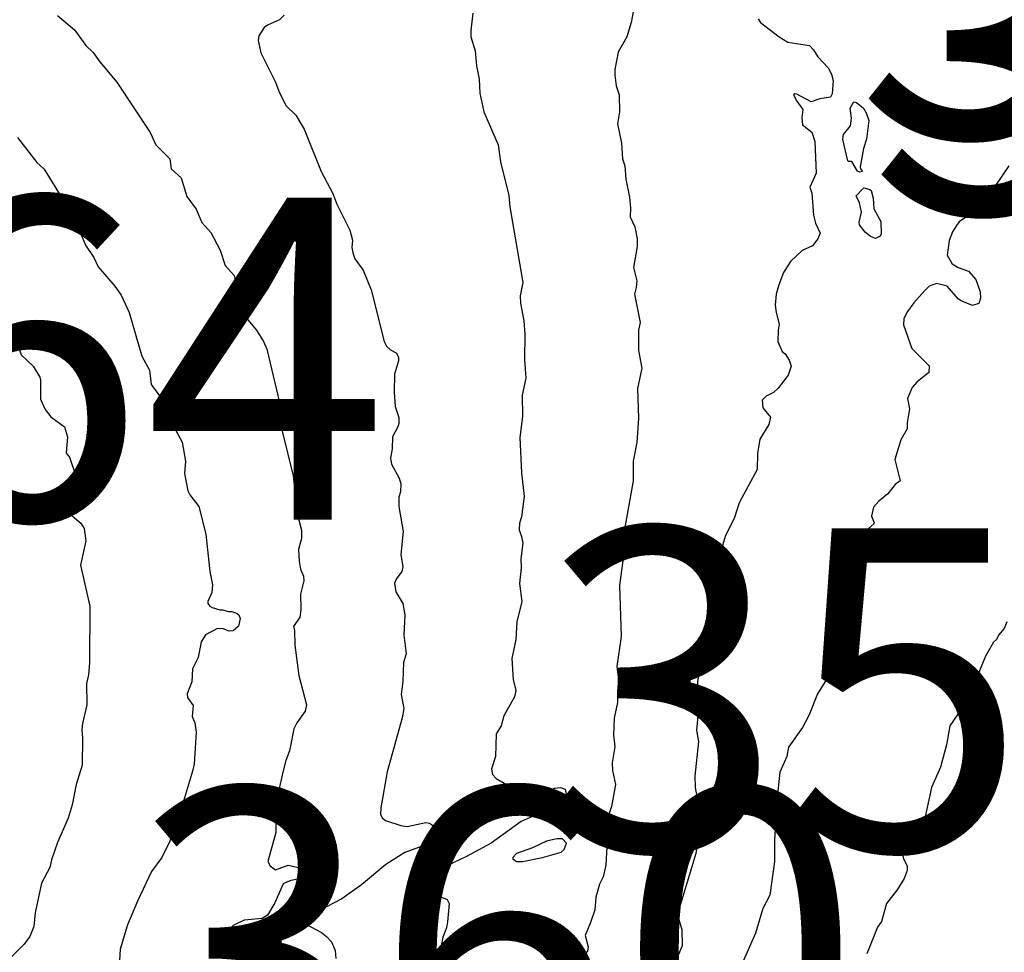
# Model space of a CAD drawing. Extents: x 524030 to 525232, y 3538552 to 3539312.
# Drawn here: x 524821 to 524892, y 3538822 to 3538889 of the extents above; entities that cross this region are included whole.
import ezdxf

# ---------------------------------------------------------------- set-up
doc = ezdxf.new("R2010")
doc.units = 0

# ---------------------------------------------------------------- blocks, each defined once
blk = doc.blocks.new('FEATURE')
at = {"layer": 'FeatureAttribs'}
blk.add_attdef('NAME', (0, 0), '', height=1, dxfattribs=at)

msp = doc.modelspace()

# ---------------------------------------------------------------- linework, layer by layer
at = {"layer": 'Contours'}
for points in [[(524823.995, 3538889.353, 358), (524825.216, 3538888.333, 358), (524826.013, 3538887.194, 358), (524826.551, 3538886.696, 358), (524827.02, 3538886.032, 358), (524828.228, 3538884.579, 358), (524830.613, 3538880.986, 358), (524831.028, 3538880.105, 358), (524832.015, 3538879.099, 358), (524832.12, 3538878.393, 358), (524832.826, 3538877.729, 358), (524833.243, 3538876.4, 358), (524833.92, 3538875.487, 358), (524834.322, 3538874.532, 358), (524834.963, 3538873.826, 358), (524835.636, 3538872.56, 358), (524835.989, 3538871.46, 358), (524836.632, 3538870.754, 358), (524836.829, 3538869.966, 358), (524836.763, 3538869.135, 358), (524836.81, 3538868.803, 358), (524837.255, 3538868, 358), (524838.223, 3538866.852, 358), (524838.731, 3538866.022, 358), (524838.961, 3538865.482, 358), (524839.986, 3538861.164, 358), (524840.059, 3538859.628, 358), (524840.836, 3538856.432, 358), (524841.133, 3538853.733, 358), (524841.441, 3538852.529, 358), (524841.439, 3538851.948, 358), (524841.235, 3538851.159, 358), (524841.268, 3538850.329, 358), (524841.382, 3538849.748, 358), (524841.584, 3538849.25, 358), (524841.615, 3538848.918, 358), (524841.372, 3538847.963, 358), (524841.386, 3538846.842, 358), (524841.33, 3538846.302, 358), (524840.872, 3538845.638, 358), (524840.947, 3538845.347, 358), (524840.966, 3538844.31, 358), (524841.261, 3538842.151, 358), (524841.801, 3538840.034, 358), (524841.714, 3538839.577, 358), (524841.104, 3538838.747, 358), (524840.905, 3538838.331, 358), (524840.595, 3538836.754, 358), (524840.315, 3538836.048, 358), (524840.102, 3538835.218, 358), (524839.795, 3538833.848, 358), (524839.624, 3538832.436, 358), (524839.614, 3538830.9, 358), (524839.044, 3538828.825, 358), (524839.206, 3538828.523, 358), (524839.58, 3538828.246, 358), (524840.493, 3538828.56, 358), (524841.51, 3538828.326, 358), (524841.718, 3538827.953, 358), (524841.531, 3538827.74, 358), (524841.319, 3538827.621, 358), (524840.618, 3538827.462, 358), (524840.12, 3538827.231, 358), (524839.544, 3538825.877, 358), (524838.999, 3538824.996, 358), (524838.625, 3538824.745, 358), (524837.343, 3538824.632, 358), (524836.549, 3538824.248, 358), (524836.217, 3538823.887, 358), (524835.878, 3538823.262, 358), (524835.656, 3538822.141, 358)], [(524840.203, 3538889.369, 357), (524839.871, 3538889.049, 357), (524838.999, 3538888.652, 357), (524838.782, 3538888.481, 357), (524838.381, 3538887.9, 357), (524838.346, 3538887.568, 357), (524838.542, 3538886.687, 357), (524839.586, 3538884.579, 357), (524839.829, 3538883.94, 357), (524840.33, 3538882.918, 357), (524841.031, 3538882.212, 357), (524841.636, 3538881.216, 357), (524842.845, 3538878.185, 357), (524843.695, 3538876.608, 357), (524843.971, 3538875.861, 357), (524844.897, 3538873.993, 357), (524845.084, 3538873.287, 357), (524845.043, 3538872.747, 357), (524845.104, 3538872.373, 357), (524845.268, 3538871.938, 357), (524845.849, 3538871.128, 357), (524846.422, 3538869.717, 357), (524847.343, 3538866.04, 357), (524847.525, 3538865.69, 357), (524847.8, 3538865.429, 357), (524848.215, 3538865.215, 357), (524848.38, 3538864.901, 357), (524848.381, 3538864.652, 357), (524848.095, 3538863.697, 357), (524848.067, 3538862.41, 357), (524848.137, 3538861.372, 357), (524848.393, 3538860.583, 357), (524848.402, 3538860.168, 357), (524848.331, 3538859.919, 357), (524847.948, 3538859.213, 357), (524847.932, 3538858.342, 357), (524847.813, 3538857.677, 357), (524847.887, 3538857.262, 357), (524848.425, 3538856.266, 357), (524848.555, 3538855.851, 357), (524848.513, 3538855.269, 357), (524848.408, 3538854.896, 357), (524848.395, 3538854.232, 357), (524848.722, 3538852.446, 357), (524848.537, 3538850.786, 357), (524848.687, 3538849.914, 357), (524848.628, 3538849.582, 357), (524848.208, 3538849.042, 357), (524848.09, 3538848.752, 357), (524848.185, 3538848.129, 357), (524848.701, 3538847.299, 357), (524848.821, 3538846.468, 357), (524848.764, 3538845.015, 357), (524848.937, 3538843.687, 357), (524848.74, 3538843.064, 357), (524848.693, 3538841.736, 357), (524848.566, 3538840.781, 357), (524848.766, 3538839.784, 357), (524848.644, 3538839.12, 357), (524847.568, 3538835.259, 357), (524847.107, 3538832.685, 357), (524847.098, 3538832.187, 357), (524847.234, 3538831.938, 357), (524847.442, 3538831.772, 357), (524848.547, 3538831.4, 357), (524849.004, 3538831.34, 357), (524850.332, 3538831.619, 357), (524850.6, 3538831.565, 357), (524850.872, 3538831.396, 357), (524851, 3538831.191, 357), (524850.992, 3538830.983, 357), (524850.786, 3538830.61, 357), (524850.083, 3538829.927, 357), (524848.838, 3538829.476, 357), (524847.468, 3538828.613, 357), (524845.732, 3538827.164, 357), (524844.325, 3538826.168, 357), (524843.233, 3538825.603, 357), (524841.975, 3538824.756, 357), (524841.676, 3538824.466, 357), (524841.75, 3538824.341, 357), (524842.871, 3538823.76, 357), (524843.234, 3538823.469, 357), (524843.582, 3538823.096, 357), (524843.858, 3538822.473, 357), (524843.889, 3538821.892, 357)], [(524853.696, 3538889.519, 356), (524853.543, 3538888.274, 356), (524853.547, 3538887.817, 356), (524853.862, 3538886.821, 356), (524853.959, 3538885.741, 356), (524854.147, 3538884.786, 356), (524854.206, 3538883.79, 356), (524854.49, 3538882.461, 356), (524855.509, 3538880.095, 356), (524855.681, 3538878.891, 356), (524856.282, 3538876.483, 356), (524856.35, 3538875.653, 356), (524857.264, 3538870.256, 356), (524857.082, 3538869.301, 356), (524857.094, 3538868.762, 356), (524857.343, 3538867.516, 356), (524857.426, 3538866.561, 356), (524857.381, 3538864.735, 356), (524857.475, 3538863.406, 356), (524857.216, 3538862.202, 356), (524857.237, 3538860.666, 356), (524857.054, 3538859.172, 356), (524857.178, 3538856.639, 356), (524857.368, 3538854.937, 356), (524857.174, 3538853.484, 356), (524857.026, 3538853.028, 356), (524857.006, 3538852.571, 356), (524857.182, 3538852.081, 356), (524857.262, 3538851.616, 356), (524857.134, 3538850.495, 356), (524857.149, 3538849.831, 356), (524857.042, 3538848.71, 356), (524857.208, 3538847.423, 356), (524856.833, 3538845.97, 356), (524856.767, 3538844.725, 356), (524856.496, 3538843.355, 356), (524856.576, 3538841.86, 356), (524856.764, 3538841.071, 356), (524856.673, 3538840.615, 356), (524855.916, 3538839.245, 356), (524855.728, 3538838.539, 356), (524855.37, 3538837.958, 356), (524855.306, 3538836.339, 356), (524855.043, 3538835.467, 356), (524855.046, 3538835.301, 356), (524855.103, 3538835.052, 356), (524855.363, 3538834.761, 356), (524856.103, 3538834.347, 356), (524857.39, 3538834.268, 356), (524857.857, 3538834.014, 356), (524858.137, 3538833.761, 356), (524858.511, 3538833.635, 356), (524858.884, 3538833.7, 356), (524859.549, 3538834.087, 356), (524859.964, 3538834.129, 356), (524860.297, 3538834.014, 356), (524860.376, 3538833.64, 356), (524860.25, 3538833.35, 356), (524860.005, 3538833.148, 356), (524858.22, 3538832.169, 356), (524857.151, 3538831.689, 356), (524855.006, 3538830.153, 356), (524853.238, 3538829.199, 356), (524850.985, 3538828.119, 356), (524849.335, 3538826.956, 356), (524849.163, 3538826.749, 356), (524849.132, 3538826.624, 356), (524849.377, 3538826.512, 356), (524850.54, 3538826.534, 356), (524851.578, 3538826.242, 356), (524851.849, 3538826.126, 356), (524852.001, 3538825.836, 356), (524851.891, 3538824.507, 356), (524851.802, 3538824.092, 356), (524851.543, 3538823.428, 356), (524851.315, 3538822.182, 356)], [(524865.192, 3538889.727, 355), (524865.022, 3538888.855, 355), (524864.706, 3538887.817, 355), (524864.087, 3538886.737, 355), (524863.858, 3538885.492, 355), (524863.845, 3538885.077, 355), (524863.953, 3538884.33, 355), (524864.166, 3538883.665, 355), (524864.177, 3538882.461, 355), (524864.038, 3538881.59, 355), (524864.333, 3538880.22, 355), (524864.394, 3538879.099, 355), (524864.568, 3538878.601, 355), (524864.636, 3538877.646, 355), (524864.901, 3538876.359, 355), (524864.975, 3538875.57, 355), (524864.947, 3538874.947, 355), (524865.278, 3538874.223, 355), (524865.459, 3538873.37, 355), (524865.461, 3538872.83, 355), (524865.19, 3538871.336, 355), (524865.417, 3538870.381, 355), (524865.384, 3538869.883, 355), (524865.266, 3538869.426, 355), (524865.655, 3538867.392, 355), (524865.541, 3538866.852, 355), (524865.551, 3538865.399, 355), (524865.79, 3538864.112, 355), (524865.465, 3538862.659, 355), (524865.556, 3538860.542, 355), (524865.43, 3538858.798, 355), (524865.154, 3538857.47, 355), (524865.153, 3538856.058, 355), (524864.507, 3538852.322, 355), (524864.528, 3538851.076, 355), (524864.191, 3538848.586, 355), (524864.316, 3538844.932, 355), (524864.004, 3538842.774, 355), (524864.112, 3538841.86, 355), (524864.038, 3538841.03, 355), (524864.052, 3538840.2, 355), (524863.813, 3538839.079, 355), (524863.746, 3538837.875, 355), (524863.851, 3538837.045, 355), (524863.662, 3538835.882, 355), (524863.683, 3538835.342, 355), (524863.89, 3538834.346, 355), (524863.615, 3538832.769, 355), (524863.264, 3538831.689, 355), (524863.276, 3538829.904, 355), (524863.199, 3538828.576, 355), (524863.098, 3538828.036, 355), (524863.026, 3538827.745, 355), (524862.744, 3538827.206, 355), (524862.488, 3538826.292, 355), (524862.415, 3538825.379, 355), (524862.123, 3538824.466, 355), (524861.738, 3538823.552, 355), (524861.938, 3538822.722, 355), (524861.902, 3538822.431, 355), (524861.741, 3538822.224, 355)], [(524874.104, 3538889.104, 354), (524874.26, 3538888.855, 354), (524875.615, 3538887.828, 354), (524876.237, 3538887.439, 354), (524877.774, 3538887.194, 354), (524878.064, 3538886.906, 354), (524878.368, 3538886.405, 354), (524879.104, 3538885.617, 354), (524879.344, 3538885.16, 354), (524879.473, 3538884.703, 354), (524879.385, 3538883.748, 354), (524879.268, 3538883.506, 354), (524878.521, 3538883.378, 354), (524877.898, 3538883.18, 354), (524876.86, 3538883.718, 354), (524876.736, 3538883.738, 354), (524876.634, 3538883.665, 354), (524876.86, 3538883.212, 354), (524877.303, 3538882.628, 354), (524877.234, 3538882.046, 354), (524877.275, 3538881.527, 354), (524877.932, 3538881.008, 354), (524878.165, 3538880.344, 354), (524878.255, 3538878.061, 354), (524877.788, 3538877.065, 354), (524877.933, 3538876.649, 354), (524878.056, 3538875.072, 354), (524878.208, 3538874.491, 354), (524878.54, 3538873.785, 354), (524878.364, 3538873.37, 354), (524877.989, 3538872.872, 354), (524877.244, 3538872.539, 354), (524876.411, 3538871.751, 354), (524875.918, 3538870.962, 354), (524875.575, 3538870.09, 354), (524875.398, 3538869.426, 354), (524875.314, 3538868.637, 354), (524875.383, 3538868.097, 354), (524875.605, 3538867.267, 354), (524875.523, 3538866.852, 354), (524875.505, 3538866.022, 354), (524875.818, 3538865.316, 354), (524876.03, 3538865.138, 354), (524876.327, 3538864.693, 354), (524876.47, 3538864.278, 354), (524876.257, 3538863.614, 354), (524875.526, 3538862.701, 354), (524875.2, 3538862.387, 354), (524874.669, 3538862.119, 354), (524874.388, 3538861.829, 354), (524874.432, 3538861.289, 354), (524874.996, 3538860.625, 354), (524874.87, 3538860.085, 354), (524874.234, 3538859.047, 354), (524874.058, 3538858.009, 354), (524874.037, 3538856.882, 354), (524872.747, 3538854.481, 354), (524872.397, 3538853.36, 354), (524871.767, 3538852.156, 354), (524871.547, 3538851.45, 354), (524871.167, 3538850.578, 354), (524871.023, 3538849.997, 354), (524870.972, 3538849.54, 354), (524871.066, 3538848.876, 354), (524871.055, 3538847.382, 354), (524870.873, 3538844.808, 354), (524870.674, 3538844.148, 354), (524870.237, 3538843.479, 354), (524870.108, 3538842.732, 354), (524869.82, 3538841.985, 354), (524869.773, 3538841.694, 354), (524869.684, 3538840.449, 354), (524869.805, 3538839.535, 354), (524869.704, 3538838.207, 354), (524869.84, 3538837.418, 354), (524869.57, 3538834.927, 354), (524869.594, 3538834.138, 354), (524869.715, 3538833.474, 354), (524869.775, 3538832.602, 354), (524869.797, 3538830.319, 354), (524869.642, 3538829.406, 354), (524868.415, 3538825.296, 354), (524868.411, 3538824.756, 354), (524868.639, 3538823.967, 354), (524868.66, 3538822.805, 354), (524868.411, 3538822.182, 354)], [(524880.964, 3538883.167, 354), (524881.135, 3538883.126, 354), (524881.634, 3538882.711, 354), (524881.839, 3538882.378, 354), (524882.011, 3538881.839, 354), (524881.842, 3538880.497, 354), (524881.646, 3538879.846, 354), (524881.41, 3538878.518, 354), (524881.423, 3538878.393, 354), (524881.577, 3538878.185, 354), (524881.385, 3538878.142, 354), (524881.199, 3538878.227, 354), (524880.804, 3538878.914, 354), (524880.555, 3538878.902, 354), (524880.513, 3538878.955, 354), (524880.165, 3538880.469, 354), (524880.211, 3538880.842, 354), (524880.697, 3538881.465, 354), (524880.773, 3538882.005, 354), (524880.691, 3538882.711, 354), (524880.929, 3538883.143, 354), (524880.964, 3538883.167, 354)], [(524821.121, 3538880.635, 359), (524822.518, 3538878.834, 359), (524823.039, 3538878.352, 359), (524824.455, 3538876.068, 359), (524824.884, 3538875.084, 359), (524825.629, 3538873.785, 359), (524825.985, 3538872.913, 359), (524826.581, 3538872.041, 359), (524826.896, 3538871.377, 359), (524828.08, 3538869.987, 359), (524828.54, 3538869.343, 359), (524829.118, 3538868.109, 359), (524830.033, 3538864.984, 359), (524830.573, 3538863.987, 359), (524830.692, 3538862.95, 359), (524831.496, 3538861.87, 359), (524832.3, 3538859.919, 359), (524832.919, 3538858.84, 359), (524833.153, 3538857.47, 359), (524833.084, 3538856.598, 359), (524833.317, 3538855.352, 359), (524833.456, 3538855.062, 359), (524834.11, 3538854.232, 359), (524834.596, 3538852.239, 359), (524834.893, 3538849.582, 359), (524835.067, 3538848.627, 359), (524835.024, 3538848.087, 359), (524834.742, 3538847.423, 359), (524834.754, 3538847.299, 359), (524834.884, 3538847.091, 359), (524835.05, 3538847.008, 359), (524835.595, 3538846.828, 359), (524835.802, 3538846.848, 359), (524836.217, 3538846.721, 359), (524836.466, 3538846.727, 359), (524836.84, 3538846.568, 359), (524836.969, 3538846.468, 359), (524837.047, 3538846.219, 359), (524836.939, 3538845.68, 359), (524836.549, 3538845.346, 359), (524836.259, 3538845.314, 359), (524835.844, 3538845.479, 359), (524835.429, 3538845.507, 359), (524834.567, 3538845.057, 359), (524834.273, 3538844.559, 359), (524834.041, 3538843.438, 359), (524833.645, 3538842.607, 359), (524833.59, 3538841.694, 359), (524833.261, 3538840.822, 359), (524833.291, 3538840.573, 359), (524833.694, 3538839.992, 359), (524833.616, 3538839.203, 359), (524833.809, 3538838.742, 359), (524833.905, 3538838.082, 359), (524833.759, 3538835.799, 359), (524833.655, 3538835.301, 359), (524832.583, 3538831.731, 359), (524832.004, 3538830.236, 359), (524831.447, 3538829.115, 359), (524830.723, 3538828.119, 359), (524829.718, 3538826.002, 359), (524828.999, 3538824.3, 359), (524828.477, 3538822.556, 359), (524828.41, 3538821.352, 359)], [(524892.035, 3538878.601, 353), (524890.02, 3538875.651, 353), (524888.484, 3538874.598, 353), (524888.277, 3538874.329, 353), (524888.011, 3538873.868, 353), (524887.774, 3538873.245, 353), (524887.632, 3538872.207, 353), (524887.986, 3538871.58, 353), (524888.401, 3538871.314, 353), (524889.148, 3538871.052, 353), (524889.674, 3538870.464, 353), (524889.981, 3538869.592, 353), (524890.007, 3538869.135, 353), (524889.896, 3538868.76, 353), (524889.439, 3538868.596, 353), (524888.661, 3538868.928, 353), (524888.443, 3538869.067, 353), (524887.612, 3538869.988, 353), (524886.865, 3538870.169, 353), (524886.325, 3538869.982, 353), (524886.018, 3538869.675, 353), (524885.231, 3538868.803, 353), (524884.786, 3538868.18, 353), (524884.532, 3538867.682, 353), (524884.509, 3538867.226, 353), (524885.094, 3538865.524, 353), (524886.325, 3538864.287, 353), (524886.319, 3538863.821, 353), (524885.454, 3538863.126, 353), (524885.114, 3538862.742, 353), (524884.791, 3538861.953, 353), (524884.927, 3538861.206, 353), (524884.755, 3538860.21, 353), (524884.76, 3538859.795, 353), (524884.312, 3538859.006, 353), (524883.881, 3538857.594, 353), (524884.258, 3538856.058, 353), (524883.895, 3538855.809, 353), (524883.378, 3538855.139, 353), (524882.731, 3538854.605, 353), (524882.355, 3538854.19, 353), (524882.216, 3538853.526, 353), (524882.41, 3538853.069, 353), (524882.386, 3538852.986, 353), (524881.759, 3538852.45, 353), (524880.813, 3538850.91, 353), (524880.033, 3538850.039, 353), (524879.91, 3538849.457, 353), (524880.017, 3538849.042, 353), (524880.004, 3538848.461, 353), (524879.578, 3538847.05, 353), (524879.477, 3538846.385, 353), (524879.517, 3538844.393, 353), (524879.11, 3538843.189, 353), (524879.015, 3538841.902, 353), (524878.344, 3538840.822, 353), (524877.754, 3538839.328, 353), (524877.275, 3538838.417, 353), (524876.266, 3538837.003, 353), (524876.149, 3538836.339, 353), (524875.644, 3538835.218, 353), (524875.428, 3538833.184, 353), (524875.272, 3538830.361, 353), (524875.282, 3538828.825, 353), (524874.928, 3538826.417, 353), (524874.431, 3538825.462, 353), (524873.912, 3538823.718, 353), (524872.792, 3538821.157, 353)], [(524881.656, 3538877.023, 354), (524882.091, 3538876.904, 354), (524882.174, 3538876.822, 354), (524882.338, 3538876.276, 354), (524882.38, 3538875.529, 354), (524882.866, 3538874.615, 354), (524882.889, 3538873.743, 354), (524882.838, 3538873.576, 354), (524882.506, 3538873.41, 354), (524882.132, 3538873.541, 354), (524881.759, 3538873.845, 354), (524881.34, 3538874.366, 354), (524881.333, 3538874.574, 354), (524881.502, 3538875.279, 354), (524881.344, 3538875.957, 354), (524881.118, 3538876.442, 354), (524881.608, 3538876.982, 354), (524881.656, 3538877.023, 354)], [(524821.159, 3538866.769, 360), (524821.287, 3538866.271, 360), (524821.275, 3538865.44, 360), (524821.39, 3538865.067, 360), (524822.25, 3538864.278, 360), (524822.721, 3538863.489, 360), (524822.769, 3538863.323, 360), (524822.765, 3538861.912, 360), (524823.105, 3538861.164, 360), (524823.514, 3538860.631, 360), (524824.483, 3538859.919, 360), (524824.702, 3538859.213, 360), (524824.607, 3538858.051, 360), (524824.85, 3538857.76, 360), (524825.328, 3538856.349, 360), (524825.304, 3538855.934, 360), (524825.225, 3538855.726, 360), (524824.668, 3538855.145, 360), (524824.703, 3538854.232, 360), (524825.031, 3538853.567, 360), (524825.662, 3538853.028, 360), (524825.91, 3538852.654, 360), (524826.028, 3538851.782, 360), (524825.637, 3538850.039, 360), (524826.313, 3538847.091, 360), (524826.287, 3538843.064, 360), (524826.209, 3538842.192, 360), (524826.062, 3538841.57, 360), (524826.098, 3538840.034, 360), (524825.784, 3538838.705, 360), (524825.733, 3538838.248, 360), (524825.783, 3538837.667, 360), (524825.746, 3538835.716, 360), (524825.328, 3538834.346, 360), (524825.033, 3538832.893, 360), (524824.748, 3538831.938, 360), (524823.987, 3538830.195, 360), (524823.559, 3538828.949, 360), (524823.447, 3538828.409, 360), (524822.857, 3538827.289, 360), (524822.405, 3538825.171, 360), (524822.304, 3538824.175, 360), (524822.017, 3538823.469, 360), (524821.618, 3538822.93, 360), (524820.706, 3538822.016, 360)], [(524891.898, 3538845.97, 352), (524891.698, 3538845.513, 352), (524891.299, 3538845.015, 352), (524891.183, 3538844.749, 352), (524890.934, 3538844.519, 352), (524890.361, 3538843.521, 352), (524889.885, 3538842.358, 352), (524888.941, 3538840.517, 352), (524888.554, 3538839.618, 352), (524887.821, 3538838.539, 352), (524887.574, 3538837.169, 352), (524887.141, 3538835.592, 352), (524886.504, 3538834.138, 352), (524885.993, 3538831.816, 352), (524885.038, 3538830.622, 352), (524884.45, 3538829.696, 352), (524884.411, 3538829.406, 352), (524884.499, 3538829.056, 352), (524884.768, 3538828.493, 352), (524884.754, 3538828.202, 352), (524884.537, 3538827.621, 352), (524884.042, 3538826.805, 352), (524883.281, 3538825.836, 352), (524882.925, 3538824.549, 352), (524882.642, 3538824.133, 352), (524881.879, 3538822.224, 352)], [(524859.715, 3538830.445, 355), (524858.963, 3538830.278, 355), (524857.971, 3538829.806, 355), (524856.813, 3538829.406, 355), (524856.56, 3538829.115, 355), (524856.559, 3538829.021, 355), (524856.809, 3538828.828, 355), (524857.265, 3538828.835, 355), (524858.677, 3538829.122, 355), (524860.005, 3538829.506, 355), (524860.238, 3538829.696, 355), (524860.384, 3538830.153, 355), (524860.101, 3538830.444, 355), (524859.756, 3538830.447, 355), (524859.715, 3538830.445, 355)]]:
    msp.add_polyline3d(points, dxfattribs=at)

# ---------------------------------------------------------------- block references
at = {"layer": 'FeatureAttribs'}
ref = msp.add_blockref('FEATURE', (524881.088, 3538880.655), dxfattribs=at)
ref.add_attrib('NAME', '354', (524881.088, 3538880.655), dxfattribs={"height": 23.0315})
ref = msp.add_blockref('FEATURE', (524882.003, 3538875.217), dxfattribs=at)
ref.add_attrib('NAME', '354', (524882.003, 3538875.217), dxfattribs={"height": 23.0315})
ref = msp.add_blockref('FEATURE', (524795.331, 3538853.285), dxfattribs=at)
ref.add_attrib('NAME', '364', (524795.331, 3538853.285), dxfattribs={"height": 23.0315})
ref = msp.add_blockref('FEATURE', (524858.472, 3538829.637), dxfattribs=at)
ref.add_attrib('NAME', '355', (524858.472, 3538829.637), dxfattribs={"height": 23.0315})
ref = msp.add_blockref('FEATURE', (524829.21, 3538811.021), dxfattribs=at)
ref.add_attrib('NAME', '360', (524829.21, 3538811.021), dxfattribs={"height": 23.0315})

doc.saveas('drawing.dxf')
